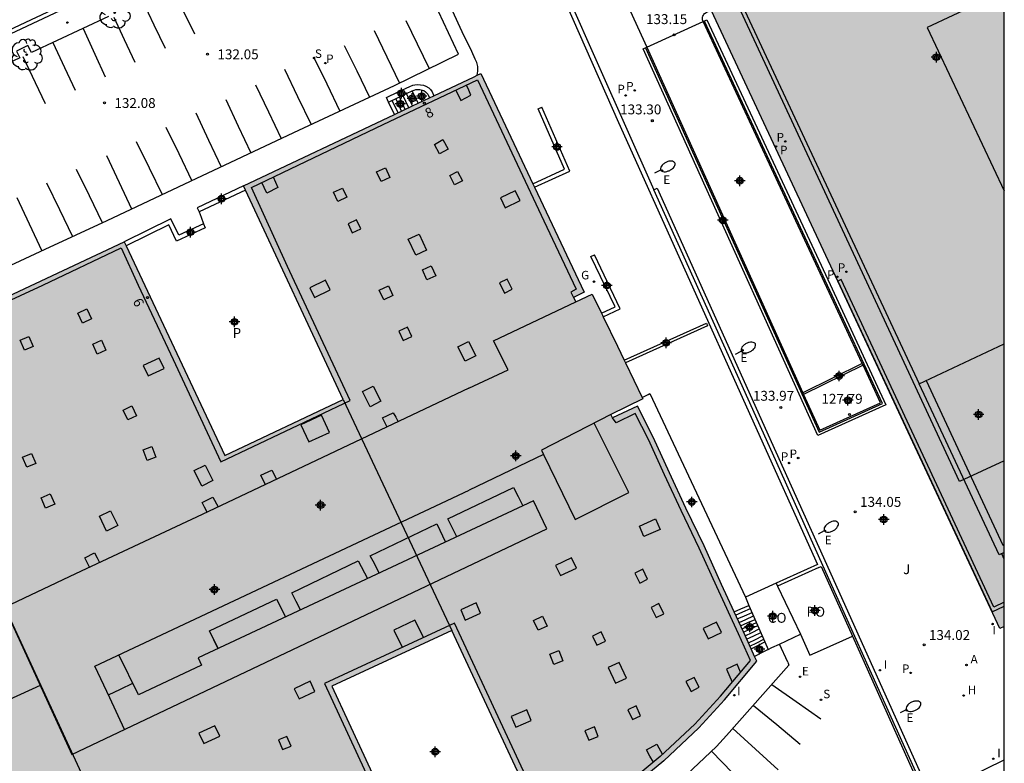
# Model space of a CAD drawing. Units: metres. Extents: x 582044 to 582395, y 4793039 to 4793291.
# Drawn here: x 582319 to 582394, y 4793124 to 4793180 of the extents above; entities that cross this region are included whole.
import ezdxf
from ezdxf.enums import TextEntityAlignment as Align

# ---------------------------------------------------------------- set-up
doc = ezdxf.new("R2010")
doc.units = ezdxf.units.M
doc.header["$MEASUREMENT"] = 0
for name, color, linetype in [('010106', 9, 'Continuous'), ('020204', 9, 'Continuous'), ('020308', 9, 'Continuous'), ('060106', 9, 'Continuous'), ('060108', 9, 'Continuous'), ('060117', 9, 'Continuous'), ('060124', 9, 'Continuous'), ('060126', 9, 'Continuous'), ('060141', 9, 'Continuous'), ('070105', 6, 'Continuous'), ('070106', 6, 'Continuous'), ('070108', 9, 'Continuous'), ('070116', 6, 'Continuous'), ('080104', 9, 'Continuous'), ('080107', 9, 'Continuous'), ('080110', 9, 'Continuous'), ('080121', 9, 'Continuous'), ('080202', 9, 'Continuous'), ('080301', 9, 'Continuous'), ('080308', 9, 'Continuous'), ('080310', 9, 'Continuous'), ('080316', 9, 'Continuous'), ('100202', 3, 'Continuous'), ('100301', 7, 'Continuous'), ('200204', 4, 'Continuous'), ('200205', 4, 'Continuous'), ('200304', 4, 'Continuous'), ('200305', 4, 'Continuous'), ('210102', 4, 'Continuous'), ('210203', 4, 'Continuous'), ('210204', 9, 'Continuous'), ('210205', 4, 'Continuous'), ('210303', 4, 'Continuous'), ('210304', 9, 'Continuous'), ('210305', 4, 'Continuous'), ('220205', 1, 'Continuous'), ('220207', 9, 'Continuous'), ('220305', 1, 'Continuous'), ('220307', 9, 'Continuous'), ('230204', 9, 'Continuous'), ('230304', 9, 'Continuous'), ('250202', 9, 'Continuous'), ('260101', 9, 'Continuous'), ('270204', 9, 'Continuous'), ('270304', 9, 'Continuous'), ('990501', 21, 'Continuous'), ('C_Edificios', 5, 'Continuous'), ('Centroides', 1, 'Continuous')]:
    doc.layers.add(name, color=color, linetype=linetype)
for name, color, linetype, lineweight in [('060122', 9, 'Continuous', 30), ('080111', 7, 'Continuous', 30), ('080118', 7, 'Continuous', 30)]:
    doc.layers.add(name, color=color, linetype=linetype, lineweight=lineweight)
doc.styles.add('ARIAL', font='arial.ttf', dxfattribs={"height": 1})
doc.styles.add('ARIALI', font='ariali.ttf', dxfattribs={"height": 1})
doc.styles.add('ROMANS', font='romans__.ttf', dxfattribs={"height": 1})
doc.styles.get("Standard").update_dxf_attribs({"font": 'arial.ttf'})

# ---------------------------------------------------------------- blocks, each defined once
blk = doc.blocks.new('Centroide')
for points in [[(0.402, 0), (-0.402, 0)], [(0, -0.402), (0, 0.402)]]:
    blk.add_lwpolyline(points)
for radius in [0.256, 0.159]:
    blk.add_circle((0, 0), radius)
blk = doc.blocks.new('REIND')
blk.add_circle((0, 0), 0.055)
blk = doc.blocks.new('COTAPU')
blk.add_circle((0, 0), 0.075)
blk = doc.blocks.new('PLUVI2')
blk.add_circle((0, 0), 0.055)
blk = doc.blocks.new('PLUVI3')
blk.add_circle((0, 0), 0.055)
blk = doc.blocks.new('FAREDI')
blk.add_line((0, 0), (0.5, 0))
blk.add_lwpolyline([(0.5, 0, 0.159986), (0.538, -0.117, 0.106322), (0.675, -0.238, 0.071006), (0.858, -0.309, 0.057309), (1.099, -0.337, 0.057309), (1.339, -0.309, 0.071006), (1.522, -0.238, 0.106322), (1.659, -0.117, 0.159986), (1.697, 0, 0.159986), (1.659, 0.117, 0.106322), (1.522, 0.238, 0.071006), (1.339, 0.309, 0.057309), (1.099, 0.337, 0.057309), (0.858, 0.309, 0.071006), (0.675, 0.238, 0.106322), (0.538, 0.117, 0.159986)], format="xyb", close=True)
blk = doc.blocks.new('REGELE')
blk.add_circle((0, 0), 0.055)
blk = doc.blocks.new('REGAS')
blk.add_circle((0, 0), 0.055)
blk = doc.blocks.new('BloquePortal')
blk.add_circle((0, 0), 0.075)
at = {"flags": 5}
blk.add_attdef('INDICE', text='', height=0.75, dxfattribs=at).set_placement((0, 0), align=Align.MIDDLE_CENTER)
blk = doc.blocks.new('SANEA')
blk.add_circle((0, 0), 0.055)
blk = doc.blocks.new('HIDRAN')
blk.add_circle((0, 0), 0.055)
blk = doc.blocks.new('ABAS')
blk.add_circle((0, 0), 0.055)
blk = doc.blocks.new('REGALU')
blk.add_circle((0, 0), 0.055)
blk = doc.blocks.new('ARBOL')
blk.add_circle((0, 0), 0.0587)
for centre, radius, start, end in [((-0.564, 0.381), 0.532, 92.28, 254.58), ((-0.28, 0.855), 0.3, 359.28777, 173.60777), ((0.097, 0.97), 0.21, 23.15651, 160.46651), ((0.438, 0.881), 0.24, 301.57804, 139.32804), ((-0.091, 0.321), 0.12, 119.14, 310.56), ((0.656, 0.288), 0.443, 319.85562, 114.76562), ((0.819, -0.249), 0.383, 235.52754, 62.02753), ((-0.556, -0.339), 0.555, 142.64, 266.54), ((-0.039, -0.384), 0.21, 189.64, 323.88), ((0.299, -0.624), 0.532, 224.67, 0.24), ((-0.301, -0.676), 0.45, 213.78, 295.32)]:
    blk.add_arc(centre, radius, start, end)

msp = doc.modelspace()

# ---------------------------------------------------------------- hatches: boundary and pattern name
at = {"layer": '990501'}
h = msp.add_hatch(color=256, dxfattribs=at)
h.dxf.hatch_style = 1
h.paths.add_polyline_path([(582394.132, 4793202.052), (582367.86, 4793189.8), (582368.11, 4793189.264), (582371.94, 4793181.05), (582381.51, 4793160.57), (582385.78, 4793151.41), (582393.8, 4793134.26), (582394.13, 4793134.413)])
msp.add_hatch(color=256, dxfattribs=at).paths.add_polyline_path([(582369.997, 4793143.365), (582368.74, 4793146.055), (582367.514, 4793148.743), (582366.33, 4793151.105), (582364.429, 4793150.208), (582364.325, 4793150.45), (582366.726, 4793151.668), (582364.814, 4793155.636), (582362.9, 4793159.606), (582361.651, 4793159.016), (582361.482, 4793159.352), (582362.292, 4793159.72), (582354.459, 4793176.301), (582336.461, 4793167.799), (582344.024, 4793151.606), (582335.031, 4793147.364), (582327.411, 4793163.556), (582309.318, 4793155.074), (582316.966, 4793138.895), (582307.989, 4793134.662), (582300.302, 4793150.868), (582280.009, 4793141.369), (582280.791, 4793139.813), (582282.309, 4793137.163), (582284.608, 4793133.524), (582284.3, 4793133.261), (582287.032, 4793129.374), (582290.747, 4793131.165), (582293.758, 4793124.689), (582292.917, 4793124.266), (582292.603, 4793123.984), (582292.17, 4793123.303), (582292.011, 4793122.895), (582291.979, 4793122.505), (582291.933, 4793122.173), (582291.945, 4793121.856), (582291.979, 4793121.522), (582292.032, 4793121.143), (582292.204, 4793120.761), (582292.416, 4793120.473), (582292.672, 4793120.212), (582292.926, 4793119.991), (582293.175, 4793119.784), (582293.548, 4793119.573), (582293.911, 4793119.46), (582294.248, 4793119.368), (582294.521, 4793119.324), (582294.859, 4793119.324), (582295.12, 4793119.319), (582295.43, 4793119.319), (582295.724, 4793119.352), (582295.999, 4793119.434), (582296.239, 4793119.53), (582296.476, 4793119.631), (582296.705, 4793119.732), (582296.952, 4793119.84), (582297.146, 4793119.94), (582297.886, 4793120.314), (582299.575, 4793121.083), (582299.698, 4793120.96), (582300.506, 4793120.35), (582302.807, 4793118.843), (582305.233, 4793117.362), (582308.289, 4793115.802), (582310.925, 4793114.607), (582313.245, 4793113.703), (582316.423, 4793112.652), (582318.343, 4793112.173), (582316.111, 4793117.107), (582321.819, 4793119.77), (582325.076, 4793121.334), (582326.255, 4793118.88), (582327.437, 4793116.368), (582329.115, 4793112.744), (582330.121, 4793110.586), (582331.318, 4793110.526), (582332.602, 4793110.508), (582334.396, 4793110.556), (582336.201, 4793110.627), (582338.297, 4793110.822), (582340.76, 4793111.187), (582343.659, 4793111.744), (582345.699, 4793112.264), (582348.218, 4793112.974), (582350.599, 4793113.809), (582343.143, 4793129.885), (582352.236, 4793134.102), (582359.771, 4793117.973), (582360.95, 4793118.642), (582362.078, 4793119.371), (582363.628, 4793120.519), (582366.024, 4793122.336), (582368.326, 4793124.236), (582370.967, 4793126.732), (582372.908, 4793128.848), (582375.365, 4793131.772), (582374.346, 4793133.998), (582372.7, 4793137.57), (582371.377, 4793140.507)], flags=0)

# ---------------------------------------------------------------- linework, layer by layer
at = {"layer": '010106', "flags": 128}
msp.add_lwpolyline([(582044.138, 4793040.265), (582394.128, 4793040.257), (582394.134, 4793290.25), (582044.144, 4793290.258)], close=True, dxfattribs=at)
at = {"layer": '060106', "flags": 128}
msp.add_lwpolyline([(582366.941, 4793178.257), (582380.1, 4793149.14), (582384.9, 4793151.3), (582380.74, 4793160.23), (582371.4, 4793180.28)], dxfattribs=at)
at = {"layer": '060108', "flags": 128}
for points in [[(582364.67, 4793183.5), (582367.03, 4793178.3)], [(582312.413, 4793158.805), (582321.433, 4793162.985), (582326.113, 4793165.175), (582332.433, 4793168.135), (582340.273, 4793171.825), (582347.892, 4793175.404), (582352.752, 4793177.764), (582350.852, 4793181.824)], [(582326.223, 4793180.625), (582320.393, 4793177.905), (582320.113, 4793178.425), (582319.243, 4793178.005), (582319.493, 4793177.485), (582313.593, 4793174.725)], [(582377.721, 4793131.705), (582377.811, 4793131.485), (582373.061, 4793126.135)], [(582373.061, 4793126.135), (582372.311, 4793125.305), (582369.621, 4793122.765), (582367.241, 4793120.805), (582364.801, 4793118.955), (582363.191, 4793117.756), (582361.951, 4793116.966), (582358.891, 4793115.226), (582357.191, 4793114.306), (582355.311, 4793113.516), (582353.291, 4793112.676), (582348.811, 4793111.096), (582346.201, 4793110.376), (582344.091, 4793109.836), (582341.091, 4793109.256), (582338.531, 4793108.876), (582336.321, 4793108.676), (582334.451, 4793108.596), (582332.611, 4793108.546), (582331.561, 4793108.556), (582330.741, 4793108.547)]]:
    msp.add_lwpolyline(points, dxfattribs=at)
at = {"layer": '060117', "flags": 128}
for points in [[(582349.26, 4793173.849), (582349.042, 4793174.304), (582348.813, 4793174.784)], [(582347.901, 4793173.207), (582347.452, 4793174.134)], [(582373.647, 4793135.513), (582374.151, 4793135.735), (582374.77, 4793136.004)], [(582374.936, 4793132.702), (582375.441, 4793132.965), (582375.99, 4793133.234)]]:
    msp.add_lwpolyline(points, dxfattribs=at)
at = {"layer": '060122', "flags": 128}
for points in [[(582366.691, 4793151.749), (582367.127, 4793151.983)], [(582367.127, 4793151.983), (582367.261, 4793152.054), (582374.501, 4793136.615)]]:
    msp.add_lwpolyline(points, dxfattribs=at)
at = {"layer": '060124', "flags": 128}
msp.add_lwpolyline([(582349.689, 4793174.052), (582349.232, 4793174.984)], dxfattribs=at)
at = {"layer": '060126', "flags": 128}
for points in [[(582371.31, 4793180.24), (582371.28, 4793180.3), (582371.26, 4793180.37), (582371.25, 4793180.44), (582371.25, 4793180.52), (582371.26, 4793180.59), (582371.29, 4793180.66), (582371.32, 4793180.72), (582371.36, 4793180.78), (582371.4, 4793180.84), (582371.46, 4793180.88), (582371.52, 4793180.92), (582371.91, 4793181.1)], [(582367.03, 4793178.3), (582371.31, 4793180.24)]]:
    msp.add_lwpolyline(points, dxfattribs=at)
at = {"layer": '060141', "flags": 128}
for points in [[(582348.172, 4793173.334), (582347.732, 4793174.264)], [(582348.442, 4793173.464), (582348.222, 4793173.934), (582348.002, 4793174.404)], [(582348.702, 4793173.584), (582348.492, 4793174.054), (582348.272, 4793174.534)], [(582348.992, 4793173.714), (582348.762, 4793174.184), (582348.542, 4793174.654)], [(582373.761, 4793135.265), (582374.311, 4793135.505), (582374.881, 4793135.755)], [(582373.891, 4793134.975), (582374.431, 4793135.215), (582375.011, 4793135.465)], [(582374.021, 4793134.705), (582374.551, 4793134.945), (582375.131, 4793135.205)], [(582374.141, 4793134.455), (582374.691, 4793134.695), (582375.241, 4793134.935)], [(582374.241, 4793134.225), (582374.791, 4793134.465), (582375.341, 4793134.715)], [(582374.361, 4793133.975), (582374.901, 4793134.225), (582375.441, 4793134.475)], [(582374.481, 4793133.705), (582375.021, 4793133.955), (582375.561, 4793134.215)], [(582374.601, 4793133.435), (582375.141, 4793133.695), (582375.681, 4793133.955)], [(582374.731, 4793133.165), (582375.261, 4793133.425), (582375.801, 4793133.685)], [(582374.841, 4793132.915), (582375.361, 4793133.175), (582375.901, 4793133.455)]]:
    msp.add_lwpolyline(points, dxfattribs=at)
at = {"layer": '070105', "flags": 128}
for points in [[(582355.46, 4793194.64), (582360.97, 4793182.33), (582363.36, 4793176.91), (582367.57, 4793167.5), (582367.82, 4793167.61), (582376.81, 4793147.64), (582380.65, 4793139.12), (582388.02, 4793122.78), (582388.57, 4793121.57)], [(582355.368, 4793194.016), (582358.912, 4793186.114), (582364.892, 4793172.594), (582379.971, 4793139.095)], [(582335.613, 4793187.494), (582325.313, 4793182.715), (582312.813, 4793176.835), (582298.074, 4793169.955), (582282.434, 4793162.636), (582267.804, 4793155.637), (582268.337, 4793154.537)], [(582335.743, 4793187.224), (582325.443, 4793182.435), (582312.943, 4793176.555), (582298.204, 4793169.685), (582282.564, 4793162.376), (582268.194, 4793155.497), (582268.944, 4793153.977), (582268.094, 4793152.847)], [(582354.174, 4793176.172), (582354.232, 4793176.474), (582354.222, 4793176.844), (582354.152, 4793177.134), (582354.032, 4793177.404), (582353.762, 4793177.974), (582353.022, 4793179.474), (582352.312, 4793181.054), (582352.152, 4793181.294)], [(582371.59, 4793180.36), (582380.92, 4793160.31), (582385.16, 4793151.21), (582380, 4793148.87), (582366.76, 4793178.17)], [(582349.062, 4793175.324), (582349.282, 4793175.414), (582349.452, 4793175.454), (582349.642, 4793175.474), (582349.872, 4793175.454), (582350.112, 4793175.414), (582350.292, 4793175.344), (582350.502, 4793175.224), (582350.622, 4793175.094), (582350.752, 4793174.924), (582350.89, 4793174.62)], [(582347.302, 4793174.484), (582348.182, 4793174.904), (582349.062, 4793175.324)], [(582347.452, 4793174.134), (582348.813, 4793174.784)], [(582348.813, 4793174.784), (582349.232, 4793174.984)], [(582349.232, 4793174.984), (582349.402, 4793175.054), (582349.532, 4793175.084), (582349.652, 4793175.094), (582349.822, 4793175.084), (582350.022, 4793175.054), (582350.122, 4793175.014), (582350.262, 4793174.924), (582350.322, 4793174.844), (582350.422, 4793174.734), (582350.55, 4793174.459)], [(582347.452, 4793174.134), (582347.302, 4793174.484)], [(582358.401, 4793167.954), (582360.802, 4793169.054), (582358.792, 4793173.634), (582359.062, 4793173.754)], [(582358.529, 4793167.683), (582361.192, 4793168.904), (582359.062, 4793173.754)], [(582336.453, 4793167.795), (582332.943, 4793166.135)], [(582336.604, 4793167.471), (582333.093, 4793165.825)], [(582332.943, 4793166.135), (582333.023, 4793165.985), (582333.093, 4793165.825)], [(582333.423, 4793164.925), (582331.543, 4793164.055), (582330.943, 4793165.305), (582327.413, 4793163.555)], [(582333.423, 4793164.925), (582333.563, 4793164.615), (582331.383, 4793163.595), (582330.793, 4793164.835), (582327.558, 4793163.247)], [(582363.605, 4793158.136), (582364.622, 4793158.614), (582362.792, 4793162.444), (582363.062, 4793162.574)], [(582363.731, 4793157.874), (582365.022, 4793158.464), (582363.062, 4793162.574)], [(582394.13, 4793136.24), (582393.345, 4793135.875), (582381.767, 4793160.69), (582381.51, 4793160.57), (582393.202, 4793135.51), (582394.13, 4793135.936)], [(582394.13, 4793140.008), (582393.735, 4793139.823), (582387.675, 4793152.799)], [(582388.209, 4793153.048), (582394.01, 4793140.576), (582394.13, 4793140.632)], [(582394.13, 4793139.517), (582393.942, 4793139.92)], [(582379.971, 4793139.095), (582376.841, 4793137.675)], [(582380.071, 4793138.875), (582380.239, 4793138.949)], [(582380.239, 4793138.949), (582382.623, 4793133.666)], [(582380.071, 4793138.875), (582376.948, 4793137.448)], [(582382.623, 4793133.666), (582384.17, 4793130.235), (582387.64, 4793122.505), (582387.813, 4793122.129)], [(582377.721, 4793131.705), (582377.09, 4793133.076)]]:
    msp.add_lwpolyline(points, dxfattribs=at)
at = {"layer": '070106', "flags": 128}
for points in [[(582333.093, 4793165.825), (582333.243, 4793165.415), (582333.423, 4793164.925)], [(582376.241, 4793132.665), (582375.721, 4793132.405), (582375.193, 4793132.136)]]:
    msp.add_lwpolyline(points, dxfattribs=at)
at = {"layer": '070108', "flags": 128}
for points in [[(582388.95, 4793120.07), (582388.89, 4793120.21), (582388.76, 4793120.48), (582388.29, 4793121.5), (582387.76, 4793122.66), (582380.388, 4793139.015), (582376.56, 4793147.53), (582367.57, 4793167.5)], [(582388.57, 4793121.57), (582394.13, 4793124.294)]]:
    msp.add_lwpolyline(points, dxfattribs=at)
at = {"layer": '070116', "flags": 128}
for points in [[(582371.31, 4793180.24), (582371.59, 4793180.36)], [(582383.37, 4793154.335), (582371.31, 4793180.24)], [(582366.76, 4793178.17), (582367.03, 4793178.3)], [(582367.03, 4793178.3), (582378.862, 4793152.121)], [(582378.921, 4793151.99), (582380.15, 4793149.27), (582384.76, 4793151.35), (582383.434, 4793154.197)], [(582383.434, 4793154.197), (582383.37, 4793154.335)], [(582378.862, 4793152.121), (582378.921, 4793151.99)]]:
    msp.add_lwpolyline(points, dxfattribs=at)
at = {"layer": '080104', "flags": 128}
msp.add_lwpolyline([(582394.132, 4793195.908), (582372.294, 4793185.732), (582387.675, 4793152.799), (582394.131, 4793155.812)], dxfattribs=at)
at = {"layer": '080107', "flags": 128}
for points in [[(582376.841, 4793137.675), (582374.501, 4793136.615)], [(582376.841, 4793137.675), (582376.948, 4793137.448)], [(582376.948, 4793137.448), (582378.671, 4793133.815)], [(582374.501, 4793136.615), (582374.77, 4793136.004)], [(582374.77, 4793136.004), (582375.99, 4793133.234)], [(582377.09, 4793133.076), (582378.671, 4793133.815)], [(582375.99, 4793133.234), (582376.241, 4793132.665)], [(582376.241, 4793132.665), (582376.511, 4793132.805), (582377.09, 4793133.076)]]:
    msp.add_lwpolyline(points, dxfattribs=at)
at = {"layer": '080110', "flags": 128}
for points in [[(582394.131, 4793146.965), (582390.74, 4793145.39), (582372.49, 4793184.63), (582394.132, 4793194.719)], [(582394.131, 4793182.539), (582388.29, 4793179.78), (582394.131, 4793167.403)], [(582347.052, 4793172.434), (582354.202, 4793175.834)], [(582354.202, 4793175.834), (582359.232, 4793165.134)], [(582352.542, 4793175.044), (582352.922, 4793174.264)], [(582353.702, 4793174.654), (582353.532, 4793175.044), (582353.362, 4793175.434)], [(582352.922, 4793174.264), (582353.702, 4793174.654)], [(582337.053, 4793167.675), (582347.052, 4793172.434)], [(582351.562, 4793171.294), (582351.972, 4793170.574), (582351.322, 4793170.224), (582350.942, 4793170.934), (582351.562, 4793171.294)], [(582347.232, 4793169.164), (582347.552, 4793168.434), (582346.882, 4793168.124), (582346.552, 4793168.864), (582347.232, 4793169.164)], [(582352.692, 4793168.874), (582353.052, 4793168.164), (582352.442, 4793167.874), (582352.102, 4793168.574), (582352.692, 4793168.874)], [(582338.223, 4793167.245), (582338.033, 4793167.655), (582337.843, 4793168.055)], [(582338.703, 4793168.465), (582339.053, 4793167.655)], [(582339.792, 4793161.685), (582337.053, 4793167.675)], [(582339.053, 4793167.655), (582338.223, 4793167.245)], [(582343.952, 4793167.625), (582344.292, 4793166.945), (582343.602, 4793166.615), (582343.282, 4793167.305), (582343.952, 4793167.625)], [(582357.062, 4793167.414), (582355.932, 4793166.874), (582356.282, 4793166.134), (582357.432, 4793166.674), (582357.062, 4793167.414)], [(582344.382, 4793164.915), (582344.692, 4793164.235), (582345.342, 4793164.535), (582345.032, 4793165.215), (582344.382, 4793164.915)], [(582359.232, 4793165.134), (582361.682, 4793159.964)], [(582349.782, 4793164.125), (582350.322, 4793162.915), (582349.512, 4793162.545), (582348.952, 4793163.755), (582349.782, 4793164.125)], [(582321.253, 4793160.265), (582327.183, 4793163.085)], [(582327.183, 4793163.085), (582328.473, 4793160.255)], [(582342.312, 4793156.285), (582339.792, 4793161.685)], [(582350.692, 4793161.735), (582351.042, 4793160.965), (582350.362, 4793160.665), (582350.032, 4793161.435), (582350.692, 4793161.735)], [(582342.662, 4793160.655), (582341.482, 4793160.075), (582341.842, 4793159.325), (582343.032, 4793159.905), (582342.662, 4793160.655)], [(582355.852, 4793160.434), (582356.232, 4793159.665), (582356.822, 4793159.954), (582356.442, 4793160.724), (582355.852, 4793160.434)], [(582313.423, 4793156.666), (582321.253, 4793160.265)], [(582328.473, 4793160.255), (582331.132, 4793154.625)], [(582347.442, 4793160.215), (582347.782, 4793159.485), (582347.102, 4793159.165), (582346.752, 4793159.885), (582347.442, 4793160.215)], [(582361.682, 4793159.964), (582361.282, 4793159.744)], [(582361.282, 4793159.744), (582361.472, 4793159.344)], [(582324.573, 4793158.475), (582324.933, 4793157.705), (582324.243, 4793157.385), (582323.893, 4793158.155), (582324.573, 4793158.475)], [(582355.402, 4793156.055), (582361.652, 4793159.014)], [(582348.232, 4793156.785), (582348.562, 4793156.075), (582349.222, 4793156.375), (582348.892, 4793157.085), (582348.232, 4793156.785)], [(582320.183, 4793156.385), (582320.523, 4793155.615), (582319.853, 4793155.335), (582319.523, 4793156.095), (582320.183, 4793156.385)], [(582325.683, 4793156.095), (582326.023, 4793155.335), (582325.353, 4793155.035), (582325.023, 4793155.805), (582325.683, 4793156.095)], [(582344.532, 4793151.535), (582342.312, 4793156.285)], [(582353.512, 4793156.005), (582354.062, 4793154.905), (582353.252, 4793154.505), (582352.702, 4793155.595), (582353.512, 4793156.005)], [(582356.532, 4793153.845), (582355.402, 4793156.055)], [(582330.073, 4793154.745), (582328.863, 4793154.175), (582329.232, 4793153.385), (582330.442, 4793153.955), (582330.073, 4793154.745)], [(582331.132, 4793154.625), (582334.732, 4793146.885)], [(582353.532, 4793152.455), (582356.532, 4793153.845)], [(582353.532, 4793152.455), (582333.312, 4793142.885)], [(582346.282, 4793152.625), (582346.872, 4793151.465), (582346.062, 4793151.055), (582345.472, 4793152.215), (582346.282, 4793152.625)], [(582328.002, 4793151.125), (582328.352, 4793150.375), (582327.692, 4793150.075), (582327.342, 4793150.805), (582328.002, 4793151.125)], [(582334.732, 4793146.885), (582344.532, 4793151.535)], [(582342.362, 4793150.405), (582340.812, 4793149.685), (582341.422, 4793148.385), (582342.972, 4793149.115), (582342.362, 4793150.405)], [(582347.002, 4793150.205), (582347.812, 4793150.595)], [(582347.352, 4793149.515), (582347.172, 4793149.865), (582347.002, 4793150.205)], [(582347.812, 4793150.595), (582348.002, 4793150.265), (582348.172, 4793149.915)], [(582364.311, 4793150.455), (582359.052, 4793147.765)], [(582364.701, 4793149.825), (582364.431, 4793150.205)], [(582366.161, 4793150.555), (582364.701, 4793149.825)], [(582367.151, 4793148.575), (582366.161, 4793150.555)], [(582365.681, 4793144.545), (582364.361, 4793147.175), (582363.051, 4793149.805)], [(582329.512, 4793148.035), (582329.812, 4793147.225), (582329.162, 4793146.975), (582328.852, 4793147.785), (582329.512, 4793148.035)], [(582368.381, 4793145.885), (582367.151, 4793148.575)], [(582320.393, 4793147.506), (582320.703, 4793146.756), (582320.033, 4793146.476), (582319.703, 4793147.226), (582320.393, 4793147.506)], [(582359.192, 4793147.445), (582353.562, 4793144.745)], [(582359.052, 4793147.765), (582359.192, 4793147.445)], [(582359.192, 4793147.445), (582361.601, 4793142.515)], [(582333.542, 4793146.635), (582334.132, 4793145.455), (582333.302, 4793145.045), (582332.722, 4793146.225), (582333.542, 4793146.635)], [(582337.782, 4793145.865), (582338.612, 4793146.255)], [(582338.112, 4793145.195), (582337.782, 4793145.865)], [(582338.132, 4793145.165), (582337.782, 4793145.865)], [(582338.612, 4793146.255), (582338.952, 4793145.555)], [(582369.641, 4793143.195), (582368.381, 4793145.885)], [(582351.942, 4793142.555), (582356.932, 4793144.945)], [(582356.932, 4793144.945), (582357.292, 4793144.245), (582357.641, 4793143.545)], [(582321.813, 4793144.466), (582322.152, 4793143.676), (582321.453, 4793143.366), (582321.123, 4793144.156), (582321.813, 4793144.466)], [(582325.192, 4793131.406), (582353.562, 4793144.745)], [(582333.312, 4793143.805), (582334.122, 4793144.215)], [(582334.122, 4793144.215), (582334.542, 4793143.465)], [(582361.601, 4793142.515), (582365.681, 4793144.545)], [(582358.441, 4793143.925), (582333.022, 4793132.016)], [(582333.692, 4793143.055), (582333.502, 4793143.435), (582333.312, 4793143.805)], [(582359.451, 4793141.805), (582358.441, 4793143.925)], [(582333.312, 4793142.885), (582323.722, 4793138.406)], [(582326.372, 4793143.166), (582326.922, 4793142.056), (582326.062, 4793141.636), (582325.532, 4793142.756), (582326.372, 4793143.166)], [(582371.011, 4793140.335), (582369.641, 4793143.195)], [(582346.052, 4793139.765), (582351.112, 4793142.175)], [(582351.112, 4793142.175), (582351.782, 4793140.805)], [(582352.622, 4793141.195), (582351.942, 4793142.555)], [(582368.041, 4793141.765), (582366.811, 4793141.215), (582366.471, 4793141.995), (582367.691, 4793142.555), (582368.041, 4793141.765)], [(582323.432, 4793124.696), (582359.451, 4793141.805)], [(582324.432, 4793139.616), (582325.162, 4793139.976)], [(582325.162, 4793139.976), (582325.352, 4793139.616), (582325.532, 4793139.246)], [(582346.752, 4793138.455), (582346.402, 4793139.115), (582346.052, 4793139.765)], [(582372.341, 4793137.405), (582371.011, 4793140.335)], [(582324.772, 4793138.886), (582324.602, 4793139.256), (582324.432, 4793139.616)], [(582340.122, 4793136.965), (582345.152, 4793139.375)], [(582345.152, 4793139.375), (582345.862, 4793138.035)], [(582361.321, 4793139.595), (582360.121, 4793139.035), (582360.481, 4793138.265), (582361.691, 4793138.835), (582361.321, 4793139.595)], [(582323.722, 4793138.406), (582318.342, 4793135.836)], [(582366.131, 4793138.455), (582366.491, 4793137.695), (582367.091, 4793137.985), (582366.741, 4793138.735), (582366.131, 4793138.455)], [(582373.981, 4793133.835), (582372.341, 4793137.405)], [(582340.782, 4793135.656), (582340.442, 4793136.306), (582340.122, 4793136.965)], [(582333.892, 4793134.086), (582338.952, 4793136.476)], [(582338.952, 4793136.476), (582339.302, 4793135.796), (582339.642, 4793135.116)], [(582354.091, 4793136.185), (582352.921, 4793135.665), (582353.271, 4793134.885), (582354.431, 4793135.425), (582354.091, 4793136.185)], [(582367.361, 4793135.845), (582367.731, 4793135.075), (582368.311, 4793135.365), (582367.941, 4793136.135), (582367.361, 4793135.845)], [(582318.342, 4793135.836), (582323.432, 4793124.696)], [(582359.131, 4793135.175), (582359.481, 4793134.425), (582358.791, 4793134.115), (582358.441, 4793134.845), (582359.131, 4793135.175)], [(582352.441, 4793134.655), (582342.592, 4793130.086)], [(582349.442, 4793134.885), (582347.852, 4793134.135)], [(582350.091, 4793133.595), (582349.442, 4793134.885)], [(582350.101, 4793133.575), (582349.442, 4793134.885)], [(582359.951, 4793118.556), (582352.441, 4793134.655)], [(582372.321, 4793134.725), (582371.311, 4793134.245), (582371.671, 4793133.475), (582372.691, 4793133.955), (582372.321, 4793134.725)], [(582334.512, 4793132.766), (582333.892, 4793134.086)], [(582334.532, 4793132.726), (582333.892, 4793134.086)], [(582347.852, 4793134.135), (582348.492, 4793132.825)], [(582362.911, 4793133.675), (582363.251, 4793132.985), (582363.901, 4793133.295), (582363.561, 4793133.995), (582362.911, 4793133.675)], [(582374.901, 4793131.835), (582373.981, 4793133.835)], [(582328.502, 4793129.226), (582327.012, 4793132.256)], [(582360.361, 4793132.585), (582360.661, 4793131.795), (582359.991, 4793131.535), (582359.681, 4793132.305), (582360.361, 4793132.585)], [(582333.272, 4793131.466), (582328.502, 4793129.226)], [(582333.022, 4793132.016), (582333.272, 4793131.466)], [(582364.101, 4793131.305), (582364.651, 4793130.115), (582365.481, 4793130.495), (582364.931, 4793131.685), (582364.101, 4793131.305)], [(582372.611, 4793129.115), (582374.901, 4793131.835)], [(582373.881, 4793131.555), (582373.061, 4793131.165)], [(582374.141, 4793130.935), (582373.881, 4793131.555)], [(582327.442, 4793126.596), (582326.312, 4793129.006), (582325.192, 4793131.406)], [(582373.061, 4793131.165), (582373.511, 4793130.195)], [(582326.222, 4793129.216), (582327.122, 4793129.656), (582328.062, 4793130.116)], [(582341.502, 4793130.266), (582340.302, 4793129.686), (582340.672, 4793128.916), (582341.872, 4793129.486), (582341.502, 4793130.266)], [(582342.592, 4793130.086), (582350.031, 4793114.046)], [(582370.001, 4793130.225), (582370.391, 4793129.475), (582371.001, 4793129.795), (582370.611, 4793130.545), (582370.001, 4793130.225)], [(582321.042, 4793129.926), (582317.762, 4793128.446), (582314.482, 4793126.956)], [(582370.671, 4793127.005), (582372.611, 4793129.115)], [(582357.931, 4793128.085), (582356.751, 4793127.585), (582357.091, 4793126.785), (582358.271, 4793127.285), (582357.931, 4793128.085)], [(582365.591, 4793128.095), (582365.941, 4793127.345), (582366.561, 4793127.635), (582366.221, 4793128.385), (582365.591, 4793128.095)], [(582370.671, 4793127.005), (582368.051, 4793124.545)], [(582334.282, 4793126.886), (582333.072, 4793126.326), (582333.452, 4793125.536), (582334.652, 4793126.096), (582334.282, 4793126.886)], [(582362.341, 4793126.505), (582362.631, 4793125.785), (582363.351, 4793126.075), (582363.061, 4793126.795), (582362.341, 4793126.505)], [(582339.112, 4793125.806), (582339.422, 4793125.076), (582340.062, 4793125.346), (582339.742, 4793126.076), (582339.112, 4793125.806)], [(582367.001, 4793125.055), (582367.791, 4793125.485)], [(582367.791, 4793125.485), (582368.231, 4793124.715)], [(582367.531, 4793124.115), (582367.261, 4793124.585), (582367.001, 4793125.055)], [(582368.051, 4793124.545), (582365.771, 4793122.665)]]:
    msp.add_lwpolyline(points, dxfattribs=at)
at = {"layer": '080111', "flags": 128}
for points in [[(582394.13, 4793134.413), (582393.8, 4793134.26), (582385.78, 4793151.41), (582381.51, 4793160.57), (582371.94, 4793181.05), (582368.11, 4793189.264)], [(582354.174, 4793176.172), (582354.452, 4793176.304), (582358.401, 4793167.954)], [(582350.89, 4793174.62), (582353.943, 4793176.063)], [(582353.943, 4793176.063), (582354.174, 4793176.172)], [(582349.26, 4793173.849), (582349.689, 4793174.052)], [(582349.689, 4793174.052), (582350.55, 4793174.459)], [(582350.55, 4793174.459), (582350.89, 4793174.62)], [(582347.901, 4793173.207), (582349.26, 4793173.849)], [(582336.453, 4793167.795), (582347.901, 4793173.207)], [(582336.604, 4793167.471), (582336.453, 4793167.795)], [(582344.022, 4793151.595), (582336.604, 4793167.471)], [(582358.401, 4793167.954), (582358.529, 4793167.683)], [(582358.529, 4793167.683), (582362.292, 4793159.724), (582361.482, 4793159.344), (582361.652, 4793159.014)], [(582309.313, 4793155.076), (582327.413, 4793163.555)], [(582327.413, 4793163.555), (582327.558, 4793163.247)], [(582327.558, 4793163.247), (582335.032, 4793147.365), (582344.022, 4793151.595)], [(582361.652, 4793159.014), (582362.902, 4793159.594)], [(582362.902, 4793159.594), (582363.605, 4793158.136)], [(582363.605, 4793158.136), (582363.679, 4793157.983)], [(582363.679, 4793157.983), (582363.731, 4793157.874)], [(582363.731, 4793157.874), (582364.812, 4793155.634), (582365.322, 4793154.579)], [(582365.322, 4793154.579), (582365.417, 4793154.382)], [(582365.417, 4793154.382), (582366.691, 4793151.749)], [(582366.731, 4793151.665), (582364.311, 4793150.455)], [(582366.691, 4793151.749), (582366.731, 4793151.665)], [(582373.647, 4793135.513), (582372.691, 4793137.575), (582371.381, 4793140.505), (582370.001, 4793143.365), (582368.741, 4793146.055), (582367.511, 4793148.745), (582366.321, 4793151.095), (582364.431, 4793150.205), (582364.311, 4793150.455)], [(582374.936, 4793132.702), (582374.351, 4793133.995), (582373.647, 4793135.513)], [(582352.241, 4793134.095), (582343.142, 4793129.886), (582349.59, 4793115.985)], [(582359.519, 4793118.514), (582352.241, 4793134.095)], [(582375.193, 4793132.136), (582374.936, 4793132.702)], [(582370.971, 4793126.735), (582372.911, 4793128.845), (582375.361, 4793131.765), (582375.193, 4793132.136)], [(582370.971, 4793126.735), (582368.321, 4793124.235), (582366.021, 4793122.335), (582363.631, 4793120.515), (582362.071, 4793119.376), (582360.941, 4793118.636), (582359.771, 4793117.976)]]:
    msp.add_lwpolyline(points, dxfattribs=at)
at = {"layer": '080118', "flags": 128}
for points in [[(582344.022, 4793151.595), (582352.241, 4793134.095)], [(582318.358, 4793135.844), (582325.062, 4793121.336)]]:
    msp.add_lwpolyline(points, dxfattribs=at)
at = {"layer": '080121', "flags": 128}
for points in [[(582378.671, 4793133.815), (582379.401, 4793132.225)], [(582379.401, 4793132.225), (582380.201, 4793132.585), (582382.623, 4793133.666)]]:
    msp.add_lwpolyline(points, dxfattribs=at)
at = {"layer": '210102', "flags": 128}
for points in [[(582365.322, 4793154.579), (582371.551, 4793157.384), (582371.641, 4793157.194)], [(582371.641, 4793157.194), (582365.417, 4793154.382)], [(582383.37, 4793154.335), (582378.862, 4793152.121)], [(582383.434, 4793154.197), (582378.921, 4793151.99)]]:
    msp.add_lwpolyline(points, dxfattribs=at)
at = {"layer": '260101', "flags": 128}
for points in [[(582331.003, 4793182.844), (582331.883, 4793181.054), (582332.743, 4793179.304)], [(582328.793, 4793181.824), (582329.663, 4793180.004), (582330.523, 4793178.215)], [(582326.623, 4793180.575), (582327.423, 4793178.875), (582328.223, 4793177.175)], [(582348.753, 4793180.334), (582349.632, 4793178.544), (582350.542, 4793176.694)], [(582324.293, 4793179.725), (582325.193, 4793177.765), (582325.983, 4793176.055)], [(582346.373, 4793179.574), (582347.313, 4793177.574), (582348.272, 4793175.584)], [(582322.003, 4793178.655), (582322.893, 4793176.765), (582323.693, 4793175.055)], [(582344.093, 4793178.434), (582345.043, 4793176.504), (582346.012, 4793174.514)], [(582319.723, 4793177.595), (582320.663, 4793175.635), (582321.423, 4793174.045)], [(582341.773, 4793177.574), (582342.763, 4793175.514), (582343.763, 4793173.454)], [(582339.573, 4793176.634), (582340.563, 4793174.554), (582341.593, 4793172.434)], [(582337.373, 4793175.444), (582338.353, 4793173.404), (582339.313, 4793171.375)], [(582335.113, 4793174.345), (582336.063, 4793172.325), (582337.023, 4793170.285)], [(582332.843, 4793173.325), (582333.803, 4793171.265), (582334.763, 4793169.225)], [(582330.563, 4793172.235), (582331.543, 4793170.235), (582332.533, 4793168.185)], [(582328.313, 4793171.165), (582329.303, 4793169.165), (582330.303, 4793167.135)], [(582326.063, 4793170.095), (582327.023, 4793168.055), (582327.973, 4793166.045)], [(582323.773, 4793169.055), (582324.753, 4793167.055), (582325.743, 4793165.005)], [(582321.533, 4793168.015), (582322.503, 4793165.995), (582323.493, 4793163.945)], [(582319.273, 4793166.915), (582320.203, 4793164.915), (582321.173, 4793162.865)], [(582376.511, 4793130.005), (582378.351, 4793128.715), (582380.23, 4793127.415)], [(582375.111, 4793128.425), (582376.891, 4793126.965), (582378.67, 4793125.495)], [(582373.561, 4793126.685), (582375.271, 4793125.115), (582376.981, 4793123.545)], [(582371.941, 4793124.955), (582375.111, 4793121.685)]]:
    msp.add_lwpolyline(points, dxfattribs=at)

# ---------------------------------------------------------------- block references
at = {"layer": '020204'}
for p in [(582369.1, 4793179.24, 133.15), (582367.45, 4793172.73, 133.3), (582377.2, 4793151, 133.96), (582382.4, 4793150.47, 127.78), (582382.83, 4793143.1, 134.05), (582388.05, 4793133.01, 134.02)]:
    msp.add_blockref('COTAPU', p, dxfattribs=at)
at = {"layer": '020204', "rotation": 359.9987685839998}
for p in [(582333.733, 4793177.764, 132.05), (582325.923, 4793174.075, 132.08)]:
    msp.add_blockref('COTAPU', p, dxfattribs=at)
at = {"layer": '080202', "rotation": 359.9987685839998}
for p in [(582350.168, 4793174.05), (582329.174, 4793159.322)]:
    msp.add_blockref('BloquePortal', p, dxfattribs=at)
at = {"layer": '100202', "rotation": 359.9987685839998}
for p in [(582326.683, 4793180.915), (582320.013, 4793177.725)]:
    msp.add_blockref('ARBOL', p, dxfattribs=at)
at = {"layer": '200204'}
msp.add_blockref('HIDRAN', (582391.05, 4793129.167, 134), dxfattribs=at)
at = {"layer": '200205'}
msp.add_blockref('ABAS', (582391.268, 4793131.488, 134.042), dxfattribs=at)
at = {"layer": '210203', "rotation": 359.9987685839998}
msp.add_blockref('PLUVI2', (582342.663, 4793177.094, 132.13), dxfattribs=at)
at = {"layer": '210203'}
for p in [(582366.117, 4793175.023, 133.21), (582377.523, 4793171.161, 133.12), (582382.168, 4793161.285, 133.12), (582378.507, 4793147.173, 133.97), (582387.032, 4793130.889, 134.067)]:
    msp.add_blockref('PLUVI2', p, dxfattribs=at)
at = {"layer": '210204', "rotation": 359.9987685839998}
for p in [(582341.813, 4793177.484, 132.18), (582380.241, 4793128.845, 132.26)]:
    msp.add_blockref('SANEA', p, dxfattribs=at)
at = {"layer": '210205'}
for p in [(582365.427, 4793174.64, 133.21), (582376.833, 4793170.778, 133.12), (582381.478, 4793160.902, 133.12), (582377.817, 4793146.79, 133.97)]:
    msp.add_blockref('PLUVI3', p, dxfattribs=at)
at = {"layer": '220205', "rotation": 359.9987685839998}
for p in [(582323.113, 4793180.165, 132.18), (582378.651, 4793130.595, 132.33)]:
    msp.add_blockref('REGELE', p, dxfattribs=at)
at = {"layer": '220205'}
for p in [(582368.18, 4793168.95, 133.4), (582374.29, 4793155.33, 133.82), (582380.53, 4793141.65, 133.94)]:
    msp.add_blockref('REGELE', p, dxfattribs=at)
at = {"layer": '220207'}
msp.add_blockref('REGALU', (582386.707, 4793128.063, 134.018), dxfattribs=at)
at = {"layer": '230204', "rotation": 359.9987685839998}
msp.add_blockref('REGAS', (582363.032, 4793160.534, 128.75), dxfattribs=at)
at = {"layer": '250202'}
for p, rotation in [((582367.64, 4793168.77), 26.88), ((582373.75, 4793155.04), 27.18), ((582380.06, 4793141.42), 29.75), ((582386.26, 4793127.89), 25.38)]:
    msp.add_blockref('FAREDI', p, dxfattribs=dict(at, rotation=rotation))
at = {"layer": '270204'}
for p in [(582393.242, 4793134.589, 134.097), (582384.699, 4793131.09, 134.064), (582393.297, 4793124.381, 133.838)]:
    msp.add_blockref('REIND', p, dxfattribs=at)
at = {"layer": '270204', "rotation": 359.9987685839998}
msp.add_blockref('REIND', (582373.671, 4793129.195, 132.33), dxfattribs=at)
at = {"layer": 'C_Edificios', "rotation": 359.9987685839998}
for p in [(582357.102, 4793147.325), (582334.252, 4793137.196)]:
    msp.add_blockref('Centroide', p, dxfattribs=at)
at = {"layer": 'Centroides', "rotation": 359.9987685915977}
for p in [(582388.983, 4793177.542), (582348.424, 4793174.811), (582349.256, 4793174.421), (582349.966, 4793174.581), (582348.349, 4793174.001), (582360.223, 4793170.741), (582374.084, 4793168.183), (582334.793, 4793166.813), (582372.791, 4793165.184), (582332.443, 4793164.283), (582364.008, 4793160.243), (582335.774, 4793157.485), (582368.502, 4793155.894), (582381.613, 4793153.386), (582382.278, 4793151.544), (582392.189, 4793150.463), (582370.448, 4793143.837), (582342.304, 4793143.607), (582384.991, 4793142.514), (582379.782, 4793135.608), (582376.575, 4793135.188), (582374.835, 4793134.368), (582375.577, 4793132.689), (582350.995, 4793124.911)]:
    msp.add_blockref('Centroide', p, dxfattribs=at)

# ---------------------------------------------------------------- texts
at = {"layer": '020308', "style": 'ARIAL'}
for s, p in [('133.15', (582366.97, 4793180.05)), ('133.30', (582365.01, 4793173.21)), ('133.97', (582375.08, 4793151.51)), ('127.79', (582380.27, 4793151.28)), ('134.05', (582383.2, 4793143.47)), ('134.02', (582388.42, 4793133.38))]:
    msp.add_text(s, height=0.75, dxfattribs=at).set_placement(p)
for s, p in [('132.05', (582334.483, 4793177.384)), ('132.08', (582326.673, 4793173.695))]:
    msp.add_text(s, height=0.75, rotation=359.99877, dxfattribs=at).set_placement(p)
at = {"layer": '080301', "style": 'ARIAL'}
msp.add_text('CO', height=0.75, rotation=359.99877, dxfattribs=at).set_placement((582376.211, 4793134.685))
at = {"layer": '080308', "style": 'ARIALI'}
for s, rotation, p in [('8', 25.09877, (582350.432, 4793172.884)), ('6', 295.29877, (582328.043, 4793159.055))]:
    msp.add_text(s, height=0.75, rotation=rotation, dxfattribs=at).set_placement(p)
at = {"layer": '080310', "style": 'ARIAL'}
msp.add_text('P', height=0.75, rotation=359.99877, dxfattribs=at).set_placement((582335.632, 4793156.265))
at = {"layer": '080316', "style": 'ARIAL'}
msp.add_text('PO', height=0.75, rotation=359.99877, dxfattribs=at).set_placement((582379.141, 4793135.145))
at = {"layer": '100301', "style": 'ARIAL'}
msp.add_text('J', height=0.75, dxfattribs=at).set_placement((582386.46, 4793138.37))
at = {"layer": '200304', "style": 'ROMANS'}
msp.add_text('H', height=0.65, dxfattribs=at).set_placement((582391.357, 4793129.272))
at = {"layer": '200305', "style": 'ROMANS'}
msp.add_text('A', height=0.65, dxfattribs=at).set_placement((582391.575, 4793131.6))
at = {"layer": '210303', "style": 'ROMANS'}
msp.add_text('P', height=0.65, rotation=359.99877, dxfattribs=at).set_placement((582342.723, 4793177.094))
for p in [(582365.465, 4793175.012), (582376.871, 4793171.151), (582381.515, 4793161.275), (582377.855, 4793147.162), (582386.379, 4793130.879)]:
    msp.add_text('P', height=0.65, dxfattribs=at).set_placement(p)
at = {"layer": '210304', "style": 'ROMANS'}
for p in [(582341.873, 4793177.484), (582380.411, 4793128.965)]:
    msp.add_text('S', height=0.65, rotation=359.99877, dxfattribs=at).set_placement(p)
at = {"layer": '210305', "style": 'ROMANS'}
for p in [(582364.804, 4793174.804), (582377.133, 4793170.18), (582380.691, 4793160.738), (582377.194, 4793146.954)]:
    msp.add_text('P', height=0.65, dxfattribs=at).set_placement(p)
at = {"layer": '220305', "style": 'ROMANS'}
for p in [(582368.281, 4793167.945), (582374.135, 4793154.448), (582380.516, 4793140.629)]:
    msp.add_text('E', height=0.65, dxfattribs=at).set_placement(p)
msp.add_text('E', height=0.65, rotation=359.99877, dxfattribs=at).set_placement((582378.791, 4793130.695))
at = {"layer": '220307', "style": 'ROMANS'}
msp.add_text('E', height=0.65, dxfattribs=at).set_placement((582386.71, 4793127.167))
at = {"layer": '230304', "style": 'ROMANS'}
msp.add_text('G', height=0.65, rotation=359.99877, dxfattribs=at).set_placement((582362.052, 4793160.704))
at = {"layer": '270304', "style": 'ROMANS'}
for p in [(582393.234, 4793133.797), (582385.005, 4793131.196), (582393.603, 4793124.487)]:
    msp.add_text('I', height=0.65, dxfattribs=at).set_placement(p)
msp.add_text('I', height=0.65, rotation=359.99877, dxfattribs=at).set_placement((582373.881, 4793129.195))

doc.saveas('drawing.dxf')
